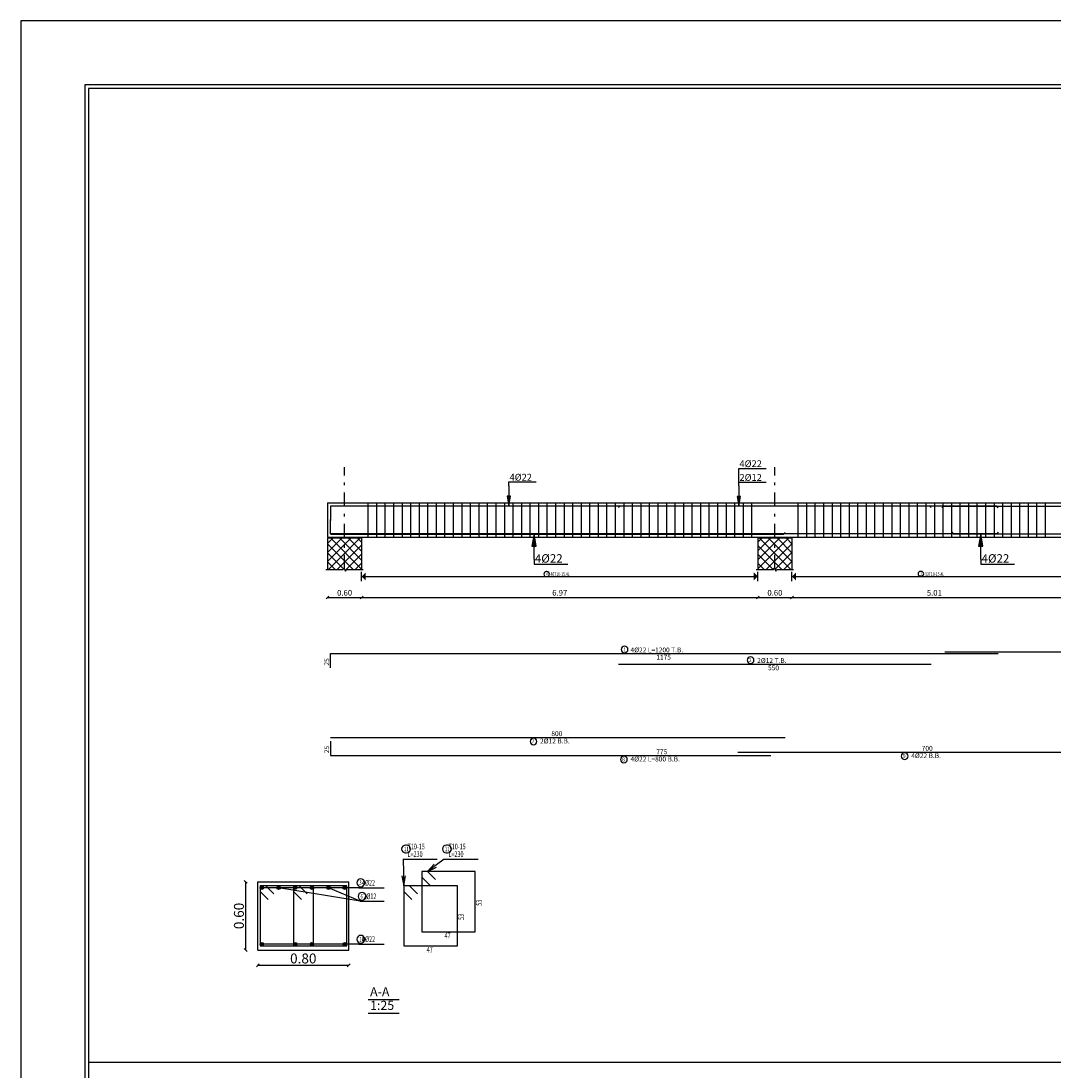
# Model space of a CAD drawing. Units: millimetres. Extents: x -20030 to 4739, y -14642 to 4451.
# Drawn here: x 71 to 107, y 2121 to 2158 of the extents above; entities that cross this region are included whole.
import ezdxf

# ---------------------------------------------------------------- set-up
doc = ezdxf.new("R2010")
doc.units = ezdxf.units.MM
doc.linetypes.add('DASHDOT', pattern=[1, 0.5, -0.25, 0, -0.25])
for name, color, linetype in [('Bars', 5, 'Continuous'), ('BarSegTxt', 250, 'Continuous'), ('BarsTitle', 250, 'Continuous'), ('BeamElevLin', 1, 'Continuous'), ('COL', 250, 'Continuous'), ('ColAxesPen', 1, 'Continuous'), ('DimLin', 11, 'Continuous'), ('LinePen1', 1, 'Continuous'), ('LinkDimLin', 250, 'Continuous'), ('LinkDimTxt', 250, 'Continuous'), ('rienf', 5, 'Continuous'), ('SectBarLin', 1, 'Continuous'), ('SectBars', 5, 'Continuous'), ('SectLinks', 5, 'Continuous'), ('Titles', 7, 'Continuous')]:
    doc.layers.add(name, color=color, linetype=linetype)
doc.layers.add('hatch11', color=5, linetype='Continuous', lineweight=30)
doc.styles.add('ROMANC', font='romanc.shx', dxfattribs={"oblique": 15})
doc.styles.add('Txt-shx', font='Txt.shx')
doc.dimstyles.new('Copy of DOT100', dxfattribs={"dimtxt": 0.35, "dimasz": 0.1, "dimexe": 0, "dimexo": 0, "dimgap": 0.065, "dimtad": 3, "dimlfac": 0.25, "dimzin": 1, "dimdsep": 46, "dimtxsty": 'ROMANC', "dimblk": 'OBLIQUE', "dimcen": 0.09, "dimse1": 1, "dimse2": 1, "dimclrd": 253, "dimclrt": 7, "dimadec": 0, "dimazin": 0, "dimtfac": 1, "dimtmove": 2, "dimatfit": 3, "dimfxl": 1, "dimtolj": 1, "dimtzin": 1, "dimarcsym": 0})
doc.dimstyles.new('Copy(2) of DOT100', dxfattribs={"dimtxt": 0.2, "dimasz": 0.1, "dimexe": 0, "dimexo": 0, "dimgap": 0.065, "dimtad": 3, "dimlfac": 0.5, "dimzin": 1, "dimdsep": 46, "dimtxsty": 'ROMANC', "dimblk": 'OBLIQUE', "dimcen": 0.09, "dimse1": 1, "dimse2": 1, "dimclrd": 253, "dimclrt": 7, "dimadec": 0, "dimazin": 0, "dimtfac": 1, "dimtmove": 2, "dimatfit": 3, "dimfxl": 1, "dimtolj": 1, "dimtzin": 1, "dimarcsym": 0})

# ---------------------------------------------------------------- blocks, each defined once
blk = doc.blocks.new('C')
at = {"layer": 'hatch11', "true_color": 0x000000, "transparency": 33554687}
h = blk.add_hatch(dxfattribs=at)
h.set_pattern_fill('ANSI37', color=18, scale=0.035)
h.paths.add_polyline_path([(5191.546, 3938.064), (5190.946, 3938.064), (5190.946, 3937.513), (5191.219, 3937.513), (5191.233, 3937.541), (5191.26, 3937.486), (5191.274, 3937.513), (5191.546, 3937.513)])
at = {"layer": 'COL'}
for p, q in [((5190.946, 3938.064), (5190.946, 3937.513)), ((5191.546, 3938.064), (5190.946, 3938.064)), ((5191.546, 3938.064), (5191.546, 3937.513)), ((5190.919, 3937.513), (5191.219, 3937.513)), ((5191.219, 3937.513), (5191.233, 3937.541)), ((5191.233, 3937.541), (5191.26, 3937.486)), ((5191.26, 3937.486), (5191.274, 3937.513)), ((5191.274, 3937.513), (5191.574, 3937.513))]:
    blk.add_line(p, q, dxfattribs=at)
blk = doc.blocks.new('_Oblique')
at = {"color": 0, "linetype": 'ByBlock', "lineweight": -2}
blk.add_line((-0.5, -0.5), (0.5, 0.5), dxfattribs=at)
blk = doc.blocks.new('*D1980')
at = {"color": 253, "lineweight": -2, "transparency": 16777216}
blk.add_line((79.005, 2125.366), (79.005, 2127.766), dxfattribs=at)
at = {"layer": 'Defpoints', "color": 0, "transparency": 16777216}
for p in [(79.005, 2127.766), (79.429, 2127.766), (79.429, 2125.366)]:
    blk.add_point(p, dxfattribs=at)
at = {"color": 253, "lineweight": -2, "transparency": 16777216, "xscale": 0.1, "yscale": 0.1, "zscale": 0.1}
for p, rotation in [((79.005, 2127.766), 90), ((79.005, 2125.366), 270)]:
    blk.add_blockref('_Oblique', p, dxfattribs=dict(at, rotation=rotation))
at = {"color": 7, "transparency": 16777216, "insert": (78.765, 2126.566), "char_height": 0.35, "attachment_point": 5, "rotation": 90, "style": 'ROMANC'}
blk.add_mtext('\\A1;0.60', dxfattribs=at)
blk = doc.blocks.new('*D1981')
at = {"color": 253, "lineweight": -2, "transparency": 16777216}
blk.add_line((79.429, 2124.831), (82.629, 2124.831), dxfattribs=at)
at = {"layer": 'Defpoints', "color": 0, "transparency": 16777216}
for p in [(79.429, 2125.366), (82.629, 2125.366), (82.629, 2124.831)]:
    blk.add_point(p, dxfattribs=at)
at = {"color": 253, "lineweight": -2, "transparency": 16777216, "xscale": 0.1, "yscale": 0.1, "zscale": 0.1, "rotation": 180}
blk.add_blockref('_Oblique', (79.429, 2124.831), dxfattribs=at)
at = {"color": 253, "lineweight": -2, "transparency": 16777216, "xscale": 0.1, "yscale": 0.1, "zscale": 0.1}
blk.add_blockref('_Oblique', (82.629, 2124.831), dxfattribs=at)
at = {"color": 7, "transparency": 16777216, "insert": (81.029, 2125.071), "char_height": 0.35, "attachment_point": 5, "style": 'ROMANC'}
blk.add_mtext('\\A1;0.80', dxfattribs=at)
blk = doc.blocks.new('*D1928')
at = {"layer": 'Defpoints', "color": 0, "transparency": 16777216}
for p in [(81.884, 2138.752), (83.084, 2138.752), (83.084, 2137.767)]:
    blk.add_point(p, dxfattribs=at)
at = {"layer": 'rienf', "color": 253, "lineweight": -2, "transparency": 16777216}
blk.add_line((81.884, 2137.767), (83.084, 2137.767), dxfattribs=at)
at = {"layer": 'rienf', "color": 253, "lineweight": -2, "transparency": 16777216, "xscale": 0.1, "yscale": 0.1, "zscale": 0.1, "rotation": 180}
blk.add_blockref('_Oblique', (81.884, 2137.767), dxfattribs=at)
at = {"layer": 'rienf', "color": 253, "lineweight": -2, "transparency": 16777216, "xscale": 0.1, "yscale": 0.1, "zscale": 0.1}
blk.add_blockref('_Oblique', (83.084, 2137.767), dxfattribs=at)
at = {"layer": 'rienf', "color": 7, "transparency": 16777216, "insert": (82.484, 2137.932), "char_height": 0.2, "attachment_point": 5, "style": 'ROMANC'}
blk.add_mtext('\\A1;0.60', dxfattribs=at)
blk = doc.blocks.new('*D1929')
at = {"layer": 'Defpoints', "color": 0, "transparency": 16777216}
for p in [(83.084, 2138.752), (97.024, 2138.752), (97.024, 2137.767)]:
    blk.add_point(p, dxfattribs=at)
at = {"layer": 'rienf', "color": 253, "lineweight": -2, "transparency": 16777216}
blk.add_line((83.084, 2137.767), (97.024, 2137.767), dxfattribs=at)
at = {"layer": 'rienf', "color": 253, "lineweight": -2, "transparency": 16777216, "xscale": 0.1, "yscale": 0.1, "zscale": 0.1, "rotation": 180}
blk.add_blockref('_Oblique', (83.084, 2137.767), dxfattribs=at)
at = {"layer": 'rienf', "color": 253, "lineweight": -2, "transparency": 16777216, "xscale": 0.1, "yscale": 0.1, "zscale": 0.1}
blk.add_blockref('_Oblique', (97.024, 2137.767), dxfattribs=at)
at = {"layer": 'rienf', "color": 7, "transparency": 16777216, "insert": (90.054, 2137.932), "char_height": 0.2, "attachment_point": 5, "style": 'ROMANC'}
blk.add_mtext('\\A1;6.97', dxfattribs=at)
blk = doc.blocks.new('*D1930')
at = {"layer": 'Defpoints', "color": 0, "transparency": 16777216}
for p in [(97.024, 2138.752), (98.224, 2138.752), (98.224, 2137.767)]:
    blk.add_point(p, dxfattribs=at)
at = {"layer": 'rienf', "color": 253, "lineweight": -2, "transparency": 16777216}
blk.add_line((97.024, 2137.767), (98.224, 2137.767), dxfattribs=at)
at = {"layer": 'rienf', "color": 253, "lineweight": -2, "transparency": 16777216, "xscale": 0.1, "yscale": 0.1, "zscale": 0.1, "rotation": 180}
blk.add_blockref('_Oblique', (97.024, 2137.767), dxfattribs=at)
at = {"layer": 'rienf', "color": 253, "lineweight": -2, "transparency": 16777216, "xscale": 0.1, "yscale": 0.1, "zscale": 0.1}
blk.add_blockref('_Oblique', (98.224, 2137.767), dxfattribs=at)
at = {"layer": 'rienf', "color": 7, "transparency": 16777216, "insert": (97.624, 2137.932), "char_height": 0.2, "attachment_point": 5, "style": 'ROMANC'}
blk.add_mtext('\\A1;0.60', dxfattribs=at)
blk = doc.blocks.new('*D1931')
at = {"layer": 'Defpoints', "color": 0, "transparency": 16777216}
for p in [(98.224, 2138.752), (108.244, 2138.752), (108.244, 2137.767)]:
    blk.add_point(p, dxfattribs=at)
at = {"layer": 'rienf', "color": 253, "lineweight": -2, "transparency": 16777216}
blk.add_line((98.224, 2137.767), (108.244, 2137.767), dxfattribs=at)
at = {"layer": 'rienf', "color": 253, "lineweight": -2, "transparency": 16777216, "xscale": 0.1, "yscale": 0.1, "zscale": 0.1, "rotation": 180}
blk.add_blockref('_Oblique', (98.224, 2137.767), dxfattribs=at)
at = {"layer": 'rienf', "color": 253, "lineweight": -2, "transparency": 16777216, "xscale": 0.1, "yscale": 0.1, "zscale": 0.1}
blk.add_blockref('_Oblique', (108.244, 2137.767), dxfattribs=at)
at = {"layer": 'rienf', "color": 7, "transparency": 16777216, "insert": (103.234, 2137.932), "char_height": 0.2, "attachment_point": 5, "style": 'ROMANC'}
blk.add_mtext('\\A1;5.01', dxfattribs=at)

msp = doc.modelspace()

# ---------------------------------------------------------------- hatches: boundary and pattern name
for points in [[(83.229, 2138.651), (83.084, 2138.506), (83.229, 2138.361)], [(96.879, 2138.651), (97.024, 2138.506), (96.879, 2138.361)], [(98.369, 2138.651), (98.224, 2138.506), (98.369, 2138.361)]]:
    msp.add_hatch(color=256).paths.add_polyline_path(points)

# ---------------------------------------------------------------- linework, layer by layer
at = {"linetype": 'Continuous'}
for p, q in [((96.353, 2142.309), (97.313, 2142.309)), ((88.264, 2141.7), (88.264, 2141.836)), ((88.264, 2141.836), (89.224, 2141.836)), ((88.264, 2141.7), (88.264, 2140.98)), ((96.353, 2141.691), (96.353, 2141.827)), ((96.353, 2141.827), (97.313, 2141.827)), ((96.353, 2141.691), (96.353, 2140.971)), ((88.203, 2141.33), (88.264, 2140.98)), ((88.326, 2141.33), (88.203, 2141.33)), ((88.211, 2141.33), (88.264, 2140.98)), ((88.218, 2141.33), (88.264, 2140.98)), ((88.226, 2141.33), (88.264, 2140.98)), ((88.234, 2141.33), (88.264, 2140.98)), ((88.241, 2141.33), (88.264, 2140.98)), ((88.249, 2141.33), (88.264, 2140.98)), ((88.257, 2141.33), (88.264, 2140.98)), ((88.264, 2140.98), (88.326, 2141.33)), ((88.264, 2140.98), (88.272, 2141.33)), ((88.264, 2140.98), (88.28, 2141.33)), ((88.264, 2140.98), (88.288, 2141.33)), ((88.264, 2140.98), (88.295, 2141.33)), ((88.264, 2140.98), (88.303, 2141.33)), ((88.264, 2140.98), (88.311, 2141.33)), ((88.264, 2140.98), (88.318, 2141.33)), ((96.292, 2141.321), (96.353, 2140.971)), ((96.415, 2141.321), (96.292, 2141.321)), ((96.299, 2141.321), (96.353, 2140.971)), ((96.307, 2141.321), (96.353, 2140.971)), ((96.315, 2141.321), (96.353, 2140.971)), ((96.322, 2141.321), (96.353, 2140.971)), ((96.33, 2141.321), (96.353, 2140.971)), ((96.338, 2141.321), (96.353, 2140.971)), ((96.346, 2141.321), (96.353, 2140.971)), ((96.353, 2140.971), (96.415, 2141.321)), ((96.353, 2140.971), (96.361, 2141.321)), ((96.353, 2140.971), (96.369, 2141.321)), ((96.353, 2140.971), (96.376, 2141.321)), ((96.353, 2140.971), (96.384, 2141.321)), ((96.353, 2140.971), (96.392, 2141.321)), ((96.353, 2140.971), (96.399, 2141.321)), ((96.353, 2140.971), (96.407, 2141.321)), ((89.149, 2140.007), (89.073, 2139.574)), ((89.149, 2140.007), (89.082, 2139.574)), ((89.149, 2140.007), (89.092, 2139.574)), ((89.149, 2140.007), (89.102, 2139.574)), ((89.149, 2140.007), (89.111, 2139.574)), ((89.149, 2140.007), (89.121, 2139.574)), ((89.149, 2140.007), (89.13, 2139.574)), ((89.149, 2140.007), (89.14, 2139.574)), ((89.149, 2139.116), (89.149, 2140.007)), ((89.225, 2139.574), (89.149, 2140.007)), ((89.159, 2139.574), (89.149, 2140.007)), ((89.168, 2139.574), (89.149, 2140.007)), ((89.178, 2139.574), (89.149, 2140.007)), ((89.187, 2139.574), (89.149, 2140.007)), ((89.197, 2139.574), (89.149, 2140.007)), ((89.206, 2139.574), (89.149, 2140.007)), ((89.216, 2139.574), (89.149, 2140.007)), ((104.866, 2140.007), (104.79, 2139.574)), ((104.866, 2140.007), (104.799, 2139.574)), ((104.866, 2140.007), (104.809, 2139.574)), ((104.866, 2140.007), (104.818, 2139.574)), ((104.866, 2140.007), (104.828, 2139.574)), ((104.866, 2140.007), (104.837, 2139.574)), ((104.866, 2140.007), (104.847, 2139.574)), ((104.866, 2140.007), (104.856, 2139.574)), ((104.866, 2139.116), (104.866, 2140.007)), ((104.942, 2139.574), (104.866, 2140.007)), ((104.876, 2139.574), (104.866, 2140.007)), ((104.885, 2139.574), (104.866, 2140.007)), ((104.895, 2139.574), (104.866, 2140.007)), ((104.904, 2139.574), (104.866, 2140.007)), ((104.914, 2139.574), (104.866, 2140.007)), ((104.923, 2139.574), (104.866, 2140.007)), ((104.933, 2139.574), (104.866, 2140.007)), ((89.073, 2139.574), (89.225, 2139.574)), ((104.79, 2139.574), (104.942, 2139.574)), ((89.149, 2139.116), (89.149, 2138.94)), ((104.866, 2139.116), (104.866, 2138.94)), ((89.149, 2138.94), (90.338, 2138.94)), ((104.866, 2138.94), (106.055, 2138.94))]:
    msp.add_line(p, q, dxfattribs=at)
for p, q in [((96.353, 2141.827), (96.353, 2142.309)), ((83.084, 2138.337), (83.084, 2138.674)), ((97.024, 2138.337), (97.024, 2138.674)), ((98.224, 2138.337), (98.224, 2138.674)), ((73.472, 2121.422), (154.642, 2121.422))]:
    msp.add_line(p, q)
at = {"ltscale": 0.01}
for points in [[(171.487, 2158.044), (71.097, 2158.044), (71.097, 2084.181), (171.487, 2084.181)], [(169.237, 2155.794), (73.347, 2155.794), (73.347, 2086.431), (169.237, 2086.431)], [(169.112, 2155.669), (73.472, 2155.669), (73.472, 2086.556), (169.112, 2086.556)]]:
    msp.add_lwpolyline(points, close=True, dxfattribs=at)
at = {"layer": 'Bars', "linetype": 'Continuous'}
for p, q in [((83.304, 2141.094), (83.304, 2139.894)), ((83.604, 2141.094), (83.604, 2139.894)), ((83.904, 2141.094), (83.904, 2139.894)), ((84.204, 2141.094), (84.204, 2139.894)), ((84.504, 2141.094), (84.504, 2139.894)), ((84.804, 2141.094), (84.804, 2139.894)), ((85.104, 2141.094), (85.104, 2139.894)), ((85.404, 2141.094), (85.404, 2139.894)), ((85.704, 2141.094), (85.704, 2139.894)), ((86.004, 2141.094), (86.004, 2139.894)), ((86.304, 2141.094), (86.304, 2139.894)), ((86.604, 2141.094), (86.604, 2139.894)), ((86.904, 2141.094), (86.904, 2139.894)), ((87.204, 2141.094), (87.204, 2139.894)), ((87.504, 2141.094), (87.504, 2139.894)), ((87.804, 2141.094), (87.804, 2139.894)), ((88.104, 2141.094), (88.104, 2139.894)), ((88.404, 2141.094), (88.404, 2139.894)), ((88.704, 2141.094), (88.704, 2139.894)), ((89.004, 2141.094), (89.004, 2139.894)), ((89.304, 2141.094), (89.304, 2139.894)), ((89.604, 2141.094), (89.604, 2139.894)), ((89.904, 2141.094), (89.904, 2139.894)), ((90.204, 2141.094), (90.204, 2139.894)), ((90.504, 2141.094), (90.504, 2139.894)), ((90.804, 2141.094), (90.804, 2139.894)), ((91.104, 2141.094), (91.104, 2139.894)), ((91.404, 2141.094), (91.404, 2139.894)), ((91.704, 2141.094), (91.704, 2139.894)), ((92.004, 2141.094), (92.004, 2139.894)), ((92.304, 2141.094), (92.304, 2139.894)), ((92.604, 2141.094), (92.604, 2139.894)), ((92.904, 2141.094), (92.904, 2139.894)), ((93.204, 2141.094), (93.204, 2139.894)), ((93.504, 2141.094), (93.504, 2139.894)), ((93.804, 2141.094), (93.804, 2139.894)), ((94.104, 2141.094), (94.104, 2139.894)), ((94.404, 2141.094), (94.404, 2139.894)), ((94.704, 2141.094), (94.704, 2139.894)), ((95.004, 2141.094), (95.004, 2139.894)), ((95.304, 2141.094), (95.304, 2139.894)), ((95.604, 2141.094), (95.604, 2139.894)), ((95.904, 2141.094), (95.904, 2139.894)), ((96.204, 2141.094), (96.204, 2139.894)), ((96.504, 2141.094), (96.504, 2139.894)), ((96.804, 2141.094), (96.804, 2139.894)), ((98.434, 2141.094), (98.434, 2139.894)), ((98.734, 2141.094), (98.734, 2139.894)), ((99.034, 2141.094), (99.034, 2139.894)), ((99.334, 2141.094), (99.334, 2139.894)), ((99.634, 2141.094), (99.634, 2139.894)), ((99.934, 2141.094), (99.934, 2139.894)), ((100.234, 2141.094), (100.234, 2139.894)), ((100.534, 2141.094), (100.534, 2139.894)), ((100.834, 2141.094), (100.834, 2139.894)), ((101.134, 2141.094), (101.134, 2139.894)), ((101.434, 2141.094), (101.434, 2139.894)), ((101.734, 2141.094), (101.734, 2139.894)), ((102.034, 2141.094), (102.034, 2139.894)), ((102.334, 2141.094), (102.334, 2139.894)), ((102.634, 2141.094), (102.634, 2139.894)), ((102.934, 2141.094), (102.934, 2139.894)), ((103.234, 2141.094), (103.234, 2139.894)), ((103.534, 2141.094), (103.534, 2139.894)), ((103.834, 2141.094), (103.834, 2139.894)), ((104.134, 2141.094), (104.134, 2139.894)), ((104.434, 2141.094), (104.434, 2139.894)), ((104.734, 2141.094), (104.734, 2139.894)), ((105.034, 2141.094), (105.034, 2139.894)), ((105.334, 2141.094), (105.334, 2139.894)), ((105.634, 2141.094), (105.634, 2139.894)), ((105.934, 2141.094), (105.934, 2139.894)), ((106.234, 2141.094), (106.234, 2139.894)), ((106.534, 2141.094), (106.534, 2139.894)), ((106.834, 2141.094), (106.834, 2139.894)), ((107.134, 2141.094), (107.134, 2139.894))]:
    msp.add_line(p, q, dxfattribs=at)
for points in [[(105.484, 2140.925), (105.429, 2140.98), (81.984, 2140.98), (81.984, 2140.48)], [(92.124, 2140.935), (92.179, 2140.99), (103.069, 2140.99), (103.124, 2140.935)], [(103.504, 2140.925), (103.559, 2140.98), (127.449, 2140.98), (127.504, 2140.925)], [(105.484, 2140.062), (105.429, 2140.007), (81.984, 2140.007), (81.984, 2140.507)], [(81.984, 2139.997), (97.929, 2139.997), (97.984, 2140.052)], [(103.844, 2140.062), (103.899, 2140.007), (127.789, 2140.007), (127.844, 2140.062)], [(81.984, 2135.293), (81.984, 2135.793), (105.484, 2135.793)], [(103.608, 2135.861), (124.608, 2135.861)], [(92.124, 2135.42), (103.124, 2135.42)], [(81.984, 2132.846), (97.984, 2132.846)], [(81.984, 2132.712), (81.984, 2132.212), (97.484, 2132.212)], [(96.319, 2132.332), (110.319, 2132.332)]]:
    msp.add_lwpolyline(points, dxfattribs=at)
at = {"layer": 'BarsTitle', "linetype": 'Continuous'}
for p, q in [((84.544, 2128.566), (85.743, 2128.566)), ((85.983, 2128.566), (87.182, 2128.566)), ((82.981, 2127.559), (83.877, 2127.559)), ((83.028, 2127.082), (83.877, 2127.082)), ((82.981, 2125.572), (83.877, 2125.572))]:
    msp.add_line(p, q, dxfattribs=at)
for points in [[(92.335, 2136.054, 0.999999), (92.335, 2135.818), (92.335, 2135.818, 0.999999), (92.335, 2136.054), (92.335, 2136.054)], [(96.769, 2135.681, 0.999999), (96.769, 2135.445), (96.769, 2135.445, 0.999999), (96.769, 2135.681), (96.769, 2135.681)], [(89.129, 2132.821, 0.999999), (89.129, 2132.585), (89.129, 2132.585, 0.999999), (89.129, 2132.821), (89.129, 2132.821)], [(92.312, 2132.187, 0.999999), (92.312, 2131.951), (92.312, 2131.951, 0.999999), (92.312, 2132.187), (92.312, 2132.187)], [(102.19, 2132.307, 0.999999), (102.19, 2132.071), (102.19, 2132.071, 0.999999), (102.19, 2132.307), (102.19, 2132.307)], [(84.628, 2129.059, 0.999999), (84.628, 2128.782), (84.665, 2128.782, 0.999999), (84.665, 2129.059), (84.628, 2129.059)], [(86.067, 2129.059, 0.999999), (86.067, 2128.782), (86.104, 2128.782, 0.999999), (86.104, 2129.059), (86.067, 2129.059)], [(83.053, 2127.871, 0.999999), (83.053, 2127.594), (83.053, 2127.594, 0.999999), (83.053, 2127.871), (83.053, 2127.871)], [(83.099, 2127.394, 0.999999), (83.099, 2127.117), (83.099, 2127.117, 0.999999), (83.099, 2127.394), (83.099, 2127.394)], [(83.053, 2125.884, 0.999999), (83.053, 2125.607), (83.053, 2125.607, 0.999999), (83.053, 2125.884), (83.053, 2125.884)]]:
    msp.add_lwpolyline(points, format="xyb", dxfattribs=at)
at = {"layer": 'BeamElevLin', "linetype": 'Continuous'}
for p, q in [((81.884, 2141.094), (149.284, 2141.094)), ((81.884, 2141.094), (81.884, 2139.894)), ((81.884, 2139.894), (149.284, 2139.894))]:
    msp.add_line(p, q, dxfattribs=at)
at = {"layer": 'ColAxesPen', "linetype": 'DASHDOT'}
for p, q in [((82.484, 2138.762), (82.484, 2142.346)), ((97.624, 2138.762), (97.624, 2142.346))]:
    msp.add_line(p, q, dxfattribs=at)
at = {"layer": 'LinePen1', "linetype": 'Continuous'}
for p, q in [((79.429, 2127.766), (82.629, 2127.766)), ((79.429, 2125.366), (79.429, 2127.766)), ((82.629, 2125.366), (82.629, 2127.766)), ((79.429, 2125.366), (82.629, 2125.366))]:
    msp.add_line(p, q, dxfattribs=at)
at = {"layer": 'LinkDimLin', "linetype": 'Continuous'}
for p, q in [((83.084, 2138.506), (97.024, 2138.506)), ((98.224, 2138.506), (108.244, 2138.506))]:
    msp.add_line(p, q, dxfattribs=at)
at = {"layer": 'LinkDimTxt', "linetype": 'Continuous'}
for points in [[(89.58, 2138.677, 0.999999), (89.58, 2138.503), (89.603, 2138.503, 0.999999), (89.603, 2138.677), (89.58, 2138.677)], [(102.749, 2138.687, 0.999999), (102.749, 2138.513), (102.772, 2138.513, 0.999999), (102.772, 2138.687), (102.749, 2138.687)]]:
    msp.add_lwpolyline(points, format="xyb", dxfattribs=at)
at = {"layer": 'SectBarLin', "linetype": 'Continuous'}
for p, q in [((84.544, 2128.566), (84.572, 2127.63)), ((85.983, 2128.566), (85.398, 2128.126)), ((85.64, 2128.385), (85.398, 2128.126)), ((85.398, 2128.126), (85.714, 2128.287)), ((84.5, 2127.978), (84.572, 2127.63)), ((84.572, 2127.63), (84.623, 2127.982)), ((82.981, 2127.559), (79.572, 2127.559)), ((83.028, 2127.082), (80.161, 2127.559)), ((82.981, 2127.559), (80.743, 2127.559)), ((82.981, 2127.559), (81.336, 2127.559)), ((83.028, 2127.082), (81.918, 2127.559)), ((82.981, 2127.559), (82.487, 2127.559)), ((82.981, 2125.572), (79.572, 2125.572)), ((82.981, 2125.572), (80.743, 2125.572)), ((82.981, 2125.572), (81.336, 2125.572)), ((82.981, 2125.572), (82.487, 2125.572))]:
    msp.add_line(p, q, dxfattribs=at)
at = {"layer": 'SectBars', "linetype": 'Continuous'}
for centre, radius in [((79.572, 2127.559), 0.0625), ((80.161, 2127.559), 0.0625), ((80.743, 2127.559), 0.0625), ((81.336, 2127.559), 0.0625), ((81.918, 2127.559), 0.0625), ((82.487, 2127.559), 0.0625), ((79.572, 2127.559), 0.0469), ((79.572, 2127.559), 0.0312), ((79.572, 2127.559), 0.0156), ((80.161, 2127.559), 0.0469), ((80.161, 2127.559), 0.0312), ((80.161, 2127.559), 0.0156), ((80.743, 2127.559), 0.0469), ((80.743, 2127.559), 0.0312), ((80.743, 2127.559), 0.0156), ((81.336, 2127.559), 0.0469), ((81.336, 2127.559), 0.0312), ((81.336, 2127.559), 0.0156), ((81.918, 2127.559), 0.0469), ((81.918, 2127.559), 0.0312), ((81.918, 2127.559), 0.0156), ((82.487, 2127.559), 0.0469), ((82.487, 2127.559), 0.0312), ((82.487, 2127.559), 0.0156), ((79.572, 2125.572), 0.0625), ((79.572, 2125.572), 0.0469), ((79.572, 2125.572), 0.0312), ((79.572, 2125.572), 0.0156), ((80.743, 2125.572), 0.0625), ((80.743, 2125.572), 0.0469), ((80.743, 2125.572), 0.0312), ((80.743, 2125.572), 0.0156), ((81.336, 2125.572), 0.0625), ((81.336, 2125.572), 0.0469), ((81.336, 2125.572), 0.0312), ((81.336, 2125.572), 0.0156), ((82.487, 2125.572), 0.0625), ((82.487, 2125.572), 0.0469), ((82.487, 2125.572), 0.0312), ((82.487, 2125.572), 0.0156)]:
    msp.add_circle(centre, radius, dxfattribs=at)
at = {"layer": 'SectLinks', "linetype": 'Continuous'}
for p, q in [((85.398, 2128.126), (85.198, 2128.126)), ((85.198, 2128.126), (85.198, 2126.006)), ((87.078, 2128.126), (85.198, 2128.126)), ((85.198, 2128.126), (85.198, 2127.927)), ((85.68, 2127.844), (85.398, 2128.126)), ((87.078, 2126.006), (87.078, 2128.126)), ((79.709, 2127.63), (79.509, 2127.63)), ((79.509, 2127.63), (79.509, 2125.51)), ((81.389, 2127.63), (79.509, 2127.63)), ((79.509, 2127.63), (79.509, 2127.431)), ((79.991, 2127.348), (79.709, 2127.63)), ((80.88, 2127.63), (80.68, 2127.63)), ((80.68, 2127.63), (80.68, 2125.51)), ((82.56, 2127.63), (80.68, 2127.63)), ((80.68, 2127.63), (80.68, 2127.431)), ((81.161, 2127.348), (80.88, 2127.63)), ((81.389, 2125.51), (81.389, 2127.63)), ((82.56, 2125.51), (82.56, 2127.63)), ((84.771, 2127.63), (84.572, 2127.63)), ((84.572, 2127.63), (84.572, 2125.51)), ((86.452, 2127.63), (84.572, 2127.63)), ((84.572, 2127.63), (84.572, 2127.431)), ((85.053, 2127.348), (84.771, 2127.63)), ((85.198, 2127.927), (85.48, 2127.645)), ((86.452, 2125.51), (86.452, 2127.63)), ((79.509, 2127.431), (79.791, 2127.149)), ((80.68, 2127.431), (80.962, 2127.149)), ((84.572, 2127.431), (84.854, 2127.149)), ((85.198, 2126.006), (87.078, 2126.006)), ((79.509, 2125.51), (81.389, 2125.51)), ((80.68, 2125.51), (82.56, 2125.51)), ((84.572, 2125.51), (86.452, 2125.51))]:
    msp.add_line(p, q, dxfattribs=at)
at = {"layer": 'Titles', "linetype": 'Continuous'}
for p, q in [((83.316, 2123.622), (84.404, 2123.622)), ((83.316, 2123.142), (84.404, 2123.142))]:
    msp.add_line(p, q, dxfattribs=at)

# ---------------------------------------------------------------- block references
at = {"layer": 'DimLin', "xscale": 2, "yscale": 2, "zscale": 2}
for p in [(-10300.009, -5736.275), (-10284.869, -5736.275)]:
    msp.add_blockref('C', p, dxfattribs=at)

# ---------------------------------------------------------------- texts
at = {"style": 'Txt-shx'}
for s, height, p in [('4%%C22', 0.24, (96.377, 2142.352)), ('4%%C22', 0.24, (88.288, 2141.877)), ('2%%C12', 0.24, (96.377, 2141.869)), ('4%%C22', 0.2972, (89.179, 2138.992)), ('4%%C22', 0.2972, (104.896, 2138.992))]:
    msp.add_text(s, height=height, dxfattribs=at).set_placement(p)
at = {"layer": 'BarSegTxt', "style": 'Txt-shx'}
for s, p in [('1175', (93.45, 2135.581)), ('550', (97.383, 2135.207)), ('800', (89.757, 2132.891)), ('775', (93.45, 2132.256)), ('700', (102.79, 2132.377))]:
    msp.add_text(s, height=0.17, dxfattribs=at).set_placement(p)
for p in [(81.939, 2135.373), (81.939, 2132.292)]:
    msp.add_text('25', height=0.17, rotation=90, dxfattribs=at).set_placement(p)
at = {"layer": 'BarsTitle', "style": 'Txt-shx'}
for s, height, p in [('1', 0.136, (92.289, 2135.869)), ('4%%C22 L=1200 T.B.', 0.17, (92.544, 2135.837)), ('2', 0.136, (96.701, 2135.496)), ('2%%C12 T.B.', 0.17, (97, 2135.464)), ('2%%C12 B.B.', 0.17, (89.36, 2132.634)), ('7', 0.136, (89.061, 2132.636)), ('8', 0.136, (92.244, 2132.002)), ('4%%C22 L=800 B.B.', 0.17, (92.544, 2132)), ('9', 0.136, (102.122, 2132.122)), ('4%%C22 B.B.', 0.17, (102.422, 2132.12))]:
    msp.add_text(s, height=height, dxfattribs=at).set_placement(p)
at = {"layer": 'BarsTitle', "style": 'Txt-shx', "width": 0.7}
for s, height, p in [('   T10-15', 0.2, (84.572, 2128.907)), ('   T10-15', 0.2, (86.011, 2128.907)), ('11', 0.16, (84.572, 2128.842)), ('   L=230', 0.2, (84.572, 2128.641)), ('11', 0.16, (86.011, 2128.842)), ('   L=230', 0.2, (86.011, 2128.641)), ('3', 0.16, (82.997, 2127.654)), ('  4%%C22', 0.2, (83.009, 2127.634)), ('6', 0.16, (83.043, 2127.176)), ('  2%%C12', 0.2, (83.056, 2127.157)), ('10', 0.16, (82.997, 2125.667)), ('  4%%C22', 0.2, (83.009, 2125.647)), ('47', 0.2, (85.998, 2125.774)), ('47', 0.2, (85.372, 2125.278))]:
    msp.add_text(s, height=height, dxfattribs=at).set_placement(p)
for p in [(87.31, 2126.926), (86.684, 2126.43)]:
    msp.add_text('53', height=0.2, rotation=90, dxfattribs=at).set_placement(p)
at = {"layer": 'LinkDimTxt', "style": 'Txt-shx', "width": 0.7}
for s, height, p in [('11', 0.1, (89.545, 2138.541)), ('46T10-15,4L', 0.125, (89.727, 2138.527)), ('11', 0.1, (102.714, 2138.551)), ('33T10-15,4L', 0.125, (102.907, 2138.527))]:
    msp.add_text(s, height=height, dxfattribs=at).set_placement(p)
at = {"layer": 'Titles', "style": 'Txt-shx'}
for s, p in [('A-A', (83.38, 2123.741)), ('1:25', (83.38, 2123.261))]:
    msp.add_text(s, height=0.32, dxfattribs=at).set_placement(p)

# ---------------------------------------------------------------- dimensions: what is measured, and where the dimension line sits
dim = msp.add_linear_dim(base=(79.005, 2127.766), p1=(79.429, 2125.366), p2=(79.429, 2127.766), angle=90, dimstyle='Copy of DOT100')
dim.commit()
dim.dimension.update_dxf_attribs({"geometry": '*D1980', "text_midpoint": (78.765, 2126.566)})
dim = msp.add_linear_dim(base=(82.629, 2124.831), p1=(79.429, 2125.366), p2=(82.629, 2125.366), dimstyle='Copy of DOT100')
dim.commit()
dim.dimension.update_dxf_attribs({"geometry": '*D1981', "text_midpoint": (81.029, 2125.071)})
at = {"layer": 'rienf'}
for base, p1, p2, picture, middle in [((83.084, 2137.767), (81.884, 2138.752), (83.084, 2138.752), '*D1928', (82.484, 2137.932)), ((97.024, 2137.767), (83.084, 2138.752), (97.024, 2138.752), '*D1929', (90.054, 2137.932)), ((98.224, 2137.767), (97.024, 2138.752), (98.224, 2138.752), '*D1930', (97.624, 2137.932)), ((108.244, 2137.767), (98.224, 2138.752), (108.244, 2138.752), '*D1931', (103.234, 2137.932))]:
    dim = msp.add_linear_dim(base=base, p1=p1, p2=p2, dimstyle='Copy(2) of DOT100', dxfattribs=at)
    dim.commit()
    dim.dimension.update_dxf_attribs({"geometry": picture, "text_midpoint": middle})

doc.saveas('drawing.dxf')
